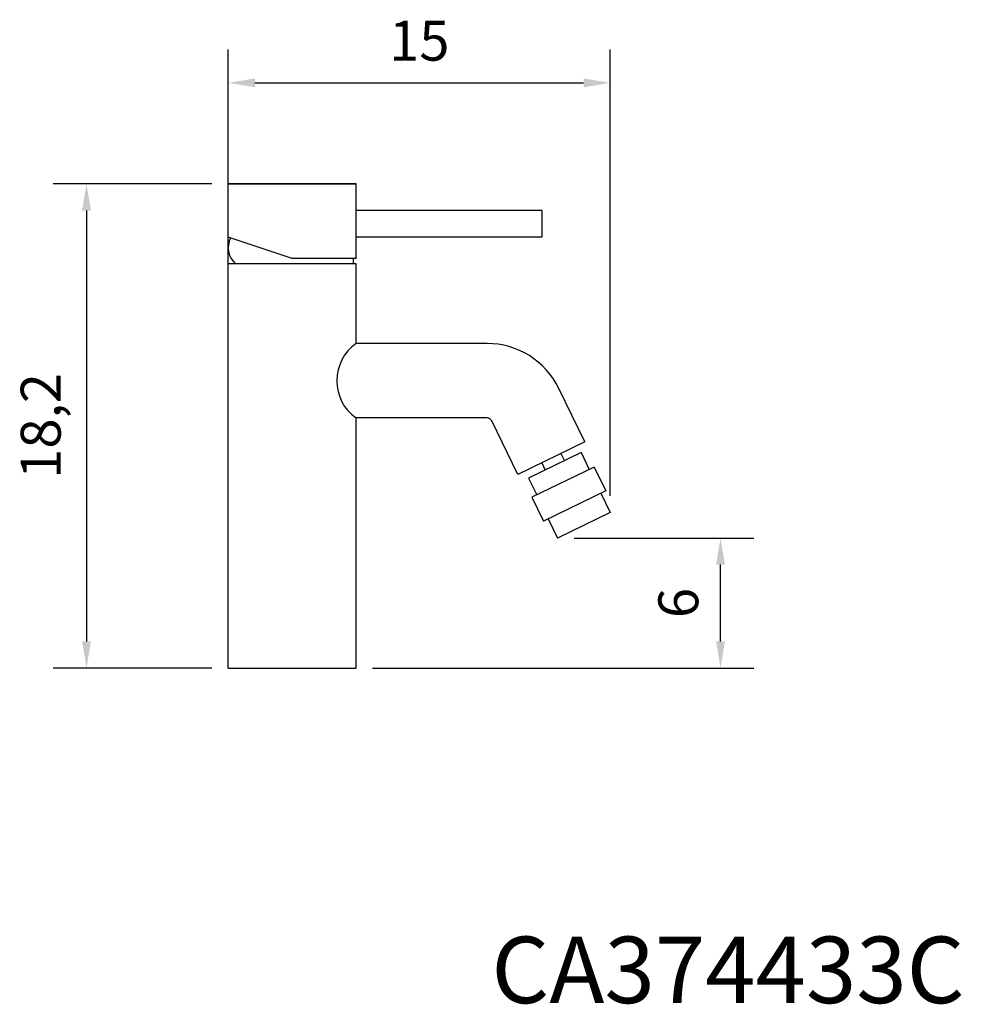
# Model space of a CAD drawing. Units: millimetres. Extents: x 496.3 to 531.7, y 205.4 to 242.5.
import ezdxf

# ---------------------------------------------------------------- set-up
doc = ezdxf.new("R2010")
doc.units = ezdxf.units.MM
doc.header["$LTSCALE"] = 0.03
doc.layers.add('ACCESORIOS', color=3, linetype='Continuous')
doc.layers.add('COTAS', color=2, linetype='Continuous')
doc.styles.get("Standard").update_dxf_attribs({"font": 'ARIAL.TTF'})
doc.dimstyles.new('ISO-25', dxfattribs={"dimtxt": 1.5, "dimasz": 1, "dimexe": 1.25, "dimexo": 0.625, "dimtad": 3, "dimtxsty": 'Standard', "dimcen": 2.5, "dimadec": 0, "dimazin": 0, "dimtfac": 1, "dimtmove": 0, "dimatfit": 3, "dimfxl": 0, "dimarcsym": 0})

# ---------------------------------------------------------------- blocks, each defined once
blk = doc.blocks.new('*D20')
at = {"layer": 'COTAS', "color": 0, "lineweight": -2}
for p, q in [((504.18, 227.638), (504.18, 241.327)), ((518.535, 224.555), (518.535, 241.327)), ((505.18, 240.077), (517.535, 240.077))]:
    blk.add_line(p, q, dxfattribs=at)
at = {"layer": 'COTAS', "color": 0}
for points in [[(505.18, 240.244), (505.18, 239.91), (504.18, 240.077)], [(517.535, 240.244), (517.535, 239.91), (518.535, 240.077)]]:
    blk.add_solid(points, dxfattribs=at)
at = {"layer": 'Defpoints', "color": 0}
for p in [(518.535, 240.077), (504.18, 227.013), (518.535, 223.93)]:
    blk.add_point(p, dxfattribs=at)
at = {"layer": 'COTAS', "color": 0, "insert": (511.358, 241.468), "char_height": 1.5, "attachment_point": 5}
blk.add_mtext('15', dxfattribs=at)
blk = doc.blocks.new('*D21')
at = {"layer": 'COTAS', "color": 0, "lineweight": -2}
for p, q in [((503.555, 236.279), (497.6, 236.279)), ((498.85, 235.279), (498.85, 219.079)), ((503.555, 218.079), (497.6, 218.079))]:
    blk.add_line(p, q, dxfattribs=at)
at = {"layer": 'COTAS', "color": 0}
for points in [[(498.683, 235.279), (499.017, 235.279), (498.85, 236.279)], [(498.683, 219.079), (499.017, 219.079), (498.85, 218.079)]]:
    blk.add_solid(points, dxfattribs=at)
at = {"layer": 'Defpoints', "color": 0}
for p in [(504.18, 236.279), (498.85, 218.079), (504.18, 218.079)]:
    blk.add_point(p, dxfattribs=at)
at = {"layer": 'COTAS', "color": 0, "insert": (497.323, 227.179), "char_height": 1.5, "attachment_point": 5, "rotation": 90}
blk.add_mtext('18,2', dxfattribs=at)
blk = doc.blocks.new('*D22')
at = {"layer": 'COTAS', "color": 0, "lineweight": -2}
for p, q in [((517.182, 222.967), (523.929, 222.967)), ((522.679, 219.079), (522.679, 221.967)), ((509.605, 218.079), (523.929, 218.079))]:
    blk.add_line(p, q, dxfattribs=at)
at = {"layer": 'COTAS', "color": 0}
for points in [[(522.512, 221.967), (522.845, 221.967), (522.679, 222.967)], [(522.512, 219.079), (522.845, 219.079), (522.679, 218.079)]]:
    blk.add_solid(points, dxfattribs=at)
at = {"layer": 'Defpoints', "color": 0}
for p in [(516.557, 222.967), (522.679, 222.967), (508.98, 218.079)]:
    blk.add_point(p, dxfattribs=at)
at = {"layer": 'COTAS', "color": 0, "insert": (521.288, 220.523), "char_height": 1.5, "attachment_point": 5, "rotation": 90}
blk.add_mtext('6', dxfattribs=at)

msp = doc.modelspace()

# ---------------------------------------------------------------- linework, layer by layer
at = {"layer": 'ACCESORIOS'}
for p, q in [((508.98, 236.279), (504.18, 236.279)), ((504.18, 234.279), (504.18, 236.279)), ((504.18, 236.279), (508.98, 236.279)), ((508.98, 233.479), (508.98, 236.279)), ((515.98, 235.279), (508.98, 235.279)), ((515.98, 234.279), (515.98, 235.279)), ((506.58, 233.479), (504.18, 234.279)), ((515.98, 234.279), (508.98, 234.279)), ((504.18, 218.079), (504.18, 233.279)), ((508.98, 233.279), (504.18, 233.279)), ((508.98, 233.479), (506.58, 233.479)), ((508.883, 233.279), (508.883, 233.479)), ((508.98, 230.279), (508.98, 233.279)), ((513.904, 230.279), (508.98, 230.279)), ((517.58, 226.579), (516.601, 228.591)), ((508.98, 218.079), (508.98, 227.479)), ((513.904, 227.479), (508.98, 227.479)), ((515.062, 225.354), (514.083, 227.366)), ((517.58, 226.579), (515.062, 225.354)), ((517.442, 226.178), (515.463, 225.215)), ((517.442, 226.178), (517.748, 225.548)), ((516.681, 226.141), (516.812, 225.872)), ((517.928, 225.636), (515.59, 224.499)), ((515.962, 225.791), (516.093, 225.522)), ((517.928, 225.636), (518.365, 224.737)), ((515.463, 225.215), (515.77, 224.586)), ((518.365, 224.737), (516.027, 223.599)), ((515.59, 224.499), (516.027, 223.599)), ((518.185, 224.649), (518.535, 223.93)), ((516.207, 223.687), (516.557, 222.967)), ((518.535, 223.93), (516.557, 222.967)), ((504.18, 218.079), (508.98, 218.079))]:
    msp.add_line(p, q, dxfattribs=at)
for centre, radius, start, end in [((504.962, 233.881), 0.788, 152.0343, 229.7796), ((509.973, 228.879), 1.716, 125.3264, 234.6736), ((513.904, 227.279), 3, 25.9423, 90), ((513.904, 227.279), 0.2, 25.9423, 90)]:
    msp.add_arc(centre, radius, start, end, dxfattribs=at)

# ---------------------------------------------------------------- texts
at = {"layer": 'COTAS'}
msp.add_text('CA374433C', height=2.5, dxfattribs=at).set_placement((514.07, 205.481))

# ---------------------------------------------------------------- dimensions: what is measured, and where the dimension line sits
dim = msp.add_linear_dim(base=(518.535, 240.077), p1=(504.18, 227.013), p2=(518.535, 223.93), text='15', dimstyle='ISO-25', dxfattribs=at)
dim.commit()
dim.dimension.update_dxf_attribs({"geometry": '*D20', "text_midpoint": (511.358, 241.468)})
dim = msp.add_linear_dim(base=(498.85, 218.079), p1=(504.18, 236.279), p2=(504.18, 218.079), angle=90, dimstyle='ISO-25', dxfattribs=at)
dim.commit()
dim.dimension.update_dxf_attribs({"geometry": '*D21', "text_midpoint": (497.323, 227.179)})
dim = msp.add_linear_dim(base=(522.679, 222.967), p1=(508.98, 218.079), p2=(516.557, 222.967), angle=90, text='6', dimstyle='ISO-25', dxfattribs=at)
dim.commit()
dim.dimension.update_dxf_attribs({"geometry": '*D22', "text_midpoint": (521.288, 220.523)})

doc.saveas('drawing.dxf')
